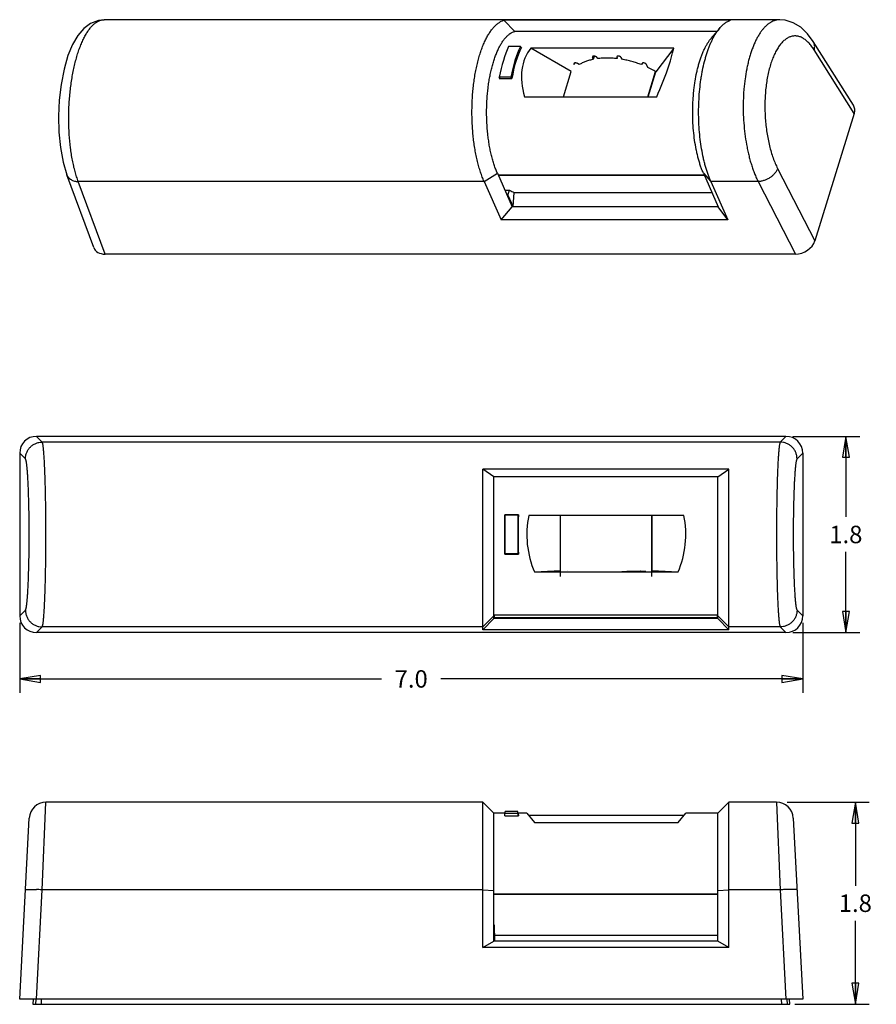
# Model space of a CAD drawing. Units: inches. Extents: x 0.9 to 16.4, y 0.8 to 9.6.
# Drawn here: x 0.9 to 8.5, y 0.8 to 9.6 of the extents above; entities that cross this region are included whole.
import ezdxf

# ---------------------------------------------------------------- set-up
doc = ezdxf.new("R2010")
doc.units = ezdxf.units.IN
doc.header["$LTSCALE"] = 0.935
doc.header["$MEASUREMENT"] = 0
doc.layers.get('0').update_dxf_attribs({"linetype": 'CONTINUOUS'})
doc.layers.add('SURFS', color=7, linetype='CONTINUOUS')
doc.styles.get("Standard").update_dxf_attribs({"font": 'txt', "width": 0.8})
doc.dimstyles.new('DIMSTYLE_1', dxfattribs={"dimtxt": 0.15625, "dimasz": 0.1875, "dimexe": 0.18, "dimexo": 0.0625, "dimgap": 0.09, "dimtad": 0, "dimtih": 1, "dimtoh": 1, "dimdec": 1, "dimzin": 4, "dimdsep": 46, "dimtxsty": 'STANDARD', "dimblk": 'CLOSED', "dimblk1": 'CLOSED', "dimblk2": 'CLOSED', "dimcen": 0.09, "dimadec": 0, "dimazin": 0, "dimtfac": 1, "dimtdec": 1, "dimtofl": 0, "dimtmove": 0, "dimatfit": 3, "dimldrblk": 'CLOSED', "dimfxl": 1, "dimtolj": 1, "dimtzin": 4, "dimarcsym": 0})

# ---------------------------------------------------------------- blocks, each defined once
blk = doc.blocks.new('_CLOSED')
at = {"color": 0, "linetype": 'BYBLOCK'}
for p, q in [((0, 0), (-1, 0.167)), ((-1, 0.167), (-1, -0.167)), ((-1, -0.167), (0, 0)), ((-1, 0), (0, 0))]:
    blk.add_line(p, q, dxfattribs=at)
blk = doc.blocks.new('*D0')
at = {"color": 2, "linetype": 'CONTINUOUS'}
for p, q in [((7.7258, 2.6171), (8.4595, 2.6171)), ((8.3345, 2.6171), (8.3345, 1.8698)), ((8.3345, 0.8101), (8.3345, 1.5573)), ((7.7934, 0.8101), (8.4595, 0.8101))]:
    blk.add_line(p, q, dxfattribs=at)
at = {"color": 2, "linetype": 'CONTINUOUS', "xscale": 0.1875, "yscale": 0.1875, "zscale": 0.1875}
for p, rotation in [((8.3345, 2.6171), 90), ((8.3345, 0.8101), 270)]:
    blk.add_blockref('_CLOSED', p, dxfattribs=dict(at, rotation=rotation))
at = {"color": 2, "linetype": 'CONTINUOUS', "insert": (8.3345, 1.7917), "char_height": 0.15625, "width": 0.375, "attachment_point": 2, "line_spacing_factor": 0.9}
blk.add_mtext('1.8', dxfattribs=at)
blk = doc.blocks.new('*D1')
at = {"color": 2, "linetype": 'CONTINUOUS'}
for p, q in [((7.777, 5.8866), (8.3747, 5.8866)), ((8.2497, 5.8866), (8.2497, 5.1657)), ((8.2497, 4.1323), (8.2497, 4.8532)), ((7.777, 4.1323), (8.3747, 4.1323))]:
    blk.add_line(p, q, dxfattribs=at)
at = {"color": 2, "linetype": 'CONTINUOUS', "xscale": 0.1875, "yscale": 0.1875, "zscale": 0.1875}
for p, rotation in [((8.2497, 5.8866), 90), ((8.2497, 4.1323), 270)]:
    blk.add_blockref('_CLOSED', p, dxfattribs=dict(at, rotation=rotation))
at = {"color": 2, "linetype": 'CONTINUOUS', "insert": (8.2497, 5.0876), "char_height": 0.15625, "width": 0.375, "attachment_point": 2, "line_spacing_factor": 0.9}
blk.add_mtext('1.8', dxfattribs=at)
blk = doc.blocks.new('*D2')
at = {"color": 2, "linetype": 'CONTINUOUS'}
for p, q in [((0.8643, 4.2196), (0.8643, 3.5935)), ((7.8643, 4.2196), (7.8643, 3.5935)), ((0.8643, 3.7185), (4.0987, 3.7185)), ((7.8643, 3.7185), (4.63, 3.7185))]:
    blk.add_line(p, q, dxfattribs=at)
at = {"color": 2, "linetype": 'CONTINUOUS', "xscale": 0.1875, "yscale": 0.1875, "zscale": 0.1875, "rotation": 180}
blk.add_blockref('_CLOSED', (0.8643, 3.7185), dxfattribs=at)
at = {"color": 2, "linetype": 'CONTINUOUS', "xscale": 0.1875, "yscale": 0.1875, "zscale": 0.1875}
blk.add_blockref('_CLOSED', (7.8643, 3.7185), dxfattribs=at)
at = {"color": 2, "linetype": 'CONTINUOUS', "insert": (4.3643, 3.7966), "char_height": 0.15625, "width": 0.375, "attachment_point": 2, "line_spacing_factor": 0.9}
blk.add_mtext('7.0', dxfattribs=at)

msp = doc.modelspace()

# ---------------------------------------------------------------- linework, layer by layer
at = {"color": 7, "linetype": 'CONTINUOUS'}
for p, q in [((7.66, 9.6106), (1.62, 9.6106)), ((7.219, 9.6052), (5.1927, 9.6052)), ((5.2892, 9.5059), (5.1927, 9.6052)), ((7.0969, 9.5059), (5.2892, 9.5059)), ((7.1197, 9.5331), (7.044, 9.4425)), ((5.3403, 9.3696), (5.2343, 9.3696)), ((5.3484, 9.3571), (5.3403, 9.3696)), ((5.3501, 9.3606), (5.3461, 9.3606)), ((8.3174, 8.8455), (7.9583, 9.4152)), ((8.325, 8.7722), (7.967, 9.3401)), ((5.2563, 9.0979), (5.1504, 9.0979)), ((5.1551, 9.0841), (5.1504, 9.0979)), ((5.1517, 9.0841), (5.2646, 9.0841)), ((5.2642, 9.0841), (5.2563, 9.0979)), ((5.7259, 8.9222), (5.7953, 9.1467)), ((6.4784, 8.9222), (6.5478, 9.147)), ((5.3776, 8.9222), (6.5592, 8.9222)), ((8.325, 8.7722), (7.9729, 7.6327)), ((7.6396, 8.281), (7.9729, 7.6327)), ((1.5258, 7.5741), (1.2863, 8.2242)), ((5.0164, 8.1636), (5.1342, 8.2386)), ((5.1342, 8.2386), (5.2669, 7.938)), ((6.9839, 8.2216), (5.1417, 8.2216)), ((5.1419, 8.2212), (6.984, 8.2212)), ((6.9764, 8.2386), (7.0427, 8.1636)), ((6.9764, 8.2386), (7.109, 7.938)), ((1.6272, 7.5153), (1.3884, 8.1636)), ((5.0164, 8.1636), (1.3884, 8.1636)), ((5.0164, 8.1636), (5.1672, 7.8216)), ((7.4654, 8.1636), (7.0427, 8.1636)), ((7.0427, 8.1636), (7.1936, 7.8216)), ((7.4654, 8.1636), (7.7986, 7.5153)), ((5.2005, 8.0883), (5.2433, 8.0883)), ((5.2214, 8.0411), (5.2287, 8.0411)), ((5.2287, 8.0411), (5.2433, 8.0883)), ((5.2287, 8.0411), (5.2766, 7.9383)), ((5.2766, 7.9383), (5.2839, 8.0669)), ((5.2839, 8.0669), (7.0521, 8.0669)), ((5.1672, 7.8216), (5.2669, 7.938)), ((7.109, 7.938), (5.2669, 7.938)), ((7.1936, 7.8216), (7.109, 7.938)), ((7.1936, 7.8216), (5.1672, 7.8216)), ((7.7986, 7.5153), (1.6272, 7.5153)), ((1.0654, 5.8353), (1.0141, 5.8866)), ((7.7145, 5.8866), (1.0141, 5.8866)), ((7.6633, 5.8353), (1.0654, 5.8353)), ((7.7145, 5.8866), (7.6633, 5.8353)), ((0.8643, 5.7368), (0.8643, 4.2821)), ((0.9156, 5.6855), (0.8643, 5.7368)), ((7.8643, 5.7368), (7.8131, 5.6855)), ((7.8643, 5.7368), (7.8643, 4.2821)), ((5.0043, 4.1566), (5.0043, 5.5942)), ((7.2043, 5.5942), (5.0043, 5.5942)), ((5.1043, 5.5235), (5.0043, 5.5942)), ((7.1043, 5.5235), (7.2043, 5.5942)), ((7.2043, 4.1566), (7.2043, 5.5942)), ((5.1043, 4.2597), (5.1043, 5.5235)), ((7.1043, 5.5235), (5.1043, 5.5235)), ((7.1043, 4.2597), (7.1043, 5.5235)), ((5.3226, 5.186), (5.2001, 5.186)), ((5.2001, 5.1845), (5.2038, 5.1829)), ((5.3188, 5.1829), (5.2038, 5.1829)), ((5.3226, 5.1845), (5.3188, 5.1829)), ((5.6999, 4.6335), (5.6999, 5.1795)), ((6.5168, 4.6335), (6.5168, 5.1795)), ((5.2001, 4.8344), (5.2038, 4.8361)), ((5.2001, 4.833), (5.3226, 4.833)), ((5.3188, 4.8361), (5.2038, 4.8361)), ((5.3226, 4.8344), (5.3188, 4.8361)), ((5.4669, 4.6743), (5.6993, 4.6889)), ((5.4669, 4.6743), (6.7497, 4.6743)), ((5.6993, 4.7295), (5.6999, 4.7295)), ((5.7573, 4.6856), (5.7573, 4.6833)), ((5.9693, 4.6795), (5.9693, 4.6782)), ((6.2473, 4.6795), (6.2473, 4.6782)), ((6.41, 4.6835), (6.4212, 4.6827)), ((6.4593, 4.6856), (6.4593, 4.6833)), ((6.5168, 4.7295), (6.5173, 4.7295)), ((6.5173, 4.6889), (6.7497, 4.6743)), ((0.8643, 4.2821), (0.9156, 4.3334)), ((7.8131, 4.3334), (7.8643, 4.2821)), ((5.0043, 4.1836), (5.1043, 4.2835)), ((5.0043, 4.1566), (5.1043, 4.2597)), ((7.1043, 4.2875), (5.1043, 4.2875)), ((5.1043, 4.2766), (5.1063, 4.2766)), ((7.1043, 4.2597), (5.1043, 4.2597)), ((5.1063, 4.2766), (5.1063, 4.2875)), ((5.1063, 4.2766), (5.109, 4.2685)), ((5.109, 4.2685), (5.1089, 4.2875)), ((5.109, 4.2685), (7.1036, 4.2685)), ((7.1036, 4.2685), (7.1038, 4.2835)), ((7.1043, 4.2835), (7.2043, 4.1836)), ((7.2043, 4.1566), (7.1043, 4.2597)), ((1.0141, 4.1323), (1.0654, 4.1836)), ((5.0043, 4.1836), (1.0654, 4.1836)), ((7.2043, 4.1566), (5.0043, 4.1566)), ((7.6633, 4.1836), (7.2043, 4.1836)), ((7.6633, 4.1836), (7.7145, 4.1323)), ((7.7145, 4.1323), (1.0141, 4.1323)), ((1.0654, 1.8334), (1.0989, 2.6138)), ((5.0043, 2.6171), (1.0989, 2.6171)), ((1.0989, 2.6138), (1.099, 2.6171)), ((5.0043, 1.3173), (5.0043, 2.6171)), ((5.1036, 2.5178), (5.0043, 2.6171)), ((7.2043, 2.6171), (7.105, 2.5178)), ((7.6298, 2.6171), (7.2043, 2.6171)), ((7.2043, 1.3173), (7.2043, 2.6171)), ((7.6296, 2.6171), (7.6298, 2.6138)), ((7.6298, 2.6138), (7.6633, 1.8334)), ((0.8643, 0.8551), (0.9492, 2.4749)), ((5.2018, 2.5178), (5.1036, 2.5178)), ((5.1043, 1.3745), (5.1043, 2.5171)), ((5.2001, 2.4959), (5.2018, 2.5178)), ((5.2001, 2.4959), (5.3226, 2.4959)), ((5.2024, 2.4959), (5.2053, 2.5328)), ((5.3188, 2.5142), (5.2038, 2.5142)), ((5.3173, 2.5328), (5.2053, 2.5328)), ((5.3203, 2.4959), (5.3173, 2.5328)), ((5.3978, 2.5178), (5.3208, 2.5178)), ((5.3208, 2.5178), (5.3226, 2.4959)), ((7.105, 2.5178), (6.8189, 2.5178)), ((7.1043, 1.3745), (7.1043, 2.5171)), ((7.7794, 2.4749), (7.8643, 0.8551)), ((5.4669, 2.4353), (6.7497, 2.4353)), ((1.0141, 0.8551), (1.0654, 1.8334)), ((5.0043, 1.8334), (1.0654, 1.8334)), ((5.0043, 1.8334), (5.1043, 1.8281)), ((7.1043, 1.7958), (5.1043, 1.7958)), ((5.1043, 1.7951), (7.1043, 1.7951)), ((7.1043, 1.8281), (7.2043, 1.8334)), ((7.6633, 1.8334), (7.2043, 1.8334)), ((7.6633, 1.8334), (7.7145, 0.8551)), ((5.1043, 1.5191), (5.1063, 1.5191)), ((5.1063, 1.5191), (5.1089, 1.3745)), ((5.1079, 1.4271), (7.1043, 1.4271)), ((5.0043, 1.3173), (5.1043, 1.3745)), ((7.1043, 1.3745), (5.1043, 1.3745)), ((7.2043, 1.3173), (7.1043, 1.3745)), ((7.2043, 1.3173), (5.0043, 1.3173)), ((7.8643, 0.8551), (0.8643, 0.8551)), ((0.9857, 0.8551), (0.9833, 0.8101)), ((0.9833, 0.8101), (7.7494, 0.8101)), ((1.0083, 0.8101), (1.0107, 0.8551)), ((1.0583, 0.8101), (1.0606, 0.8551)), ((7.672, 0.8551), (7.6744, 0.8101)), ((7.722, 0.8551), (7.7243, 0.8101)), ((7.7494, 0.8101), (7.747, 0.8551))]:
    msp.add_line(p, q, dxfattribs=at)
for points in [[(1.6204, 9.6106), (1.5679, 9.6048), (1.4982, 9.5775), (1.4367, 9.5311), (1.3838, 9.4685), (1.3373, 9.3887), (1.2959, 9.2892), (1.2606, 9.1682), (1.2338, 9.0317), (1.2174, 8.89), (1.211, 8.7473), (1.2144, 8.6063), (1.2279, 8.4694), (1.2523, 8.3384), (1.2863, 8.2242)], [(7.9583, 9.4152), (7.908, 9.4838), (7.8466, 9.5427), (7.7792, 9.584), (7.7081, 9.6064), (7.6596, 9.6106)]]:
    msp.add_lwpolyline(points, dxfattribs=at)
for centre, radius, start, end in [((7.8901, 9.3723), 0.0806, 20.47105, 32.19577), ((1.099, 2.4671), 0.15, 90, 176.94824), ((7.6296, 2.4671), 0.15, 3.05176, 90), ((0.9321, -0.6344), 2.4714, 87.80687, 88.07053), ((0.9208, -0.9261), 2.7633, 87.00021, 87.80356), ((7.8079, -0.9261), 2.7633, 92.19644, 92.99979), ((7.7965, -0.6344), 2.4714, 91.92947, 92.19313)]:
    msp.add_arc(centre, radius, start, end, dxfattribs=at)
for centre, major_axis, ratio, start_param, end_param in [((5.3768, 8.7375), (0.0422, 0.8169), 0.330655, 0.703196, 1.130971), ((5.6009, 8.7375), (-0.0469, 0.8167), 0.446215, 0.660468, 1.088243), ((5.5731, 8.7872), (-0.0418, 0.7218), 0.446656, 0.62715, 1.121076), ((5.3558, 8.7872), (0.0376, 0.7219), 0.330183, 1.154794, 1.164151), ((8.1866, 8.7719), (0.1349, 0.0665), 0.719655, -0.597499, 0.075655), ((5.3175, 8.7867), (-0.0087, 0.727), 0.401964, -3.427771, -3.286419), ((1.6639, 7.633), (0.1349, 0.0665), 0.719655, 3.066059, 4.112151), ((7.8346, 7.633), (0.1348, 0.0659), 0.723331, -2.165104, -0.597046), ((1.0145, 5.7364), (0.1064, -0.1064), 0.997265, 2.357564, 3.925621), ((7.7141, 5.7364), (0.1064, 0.1064), 0.997265, -0.784029, 0.784029), ((5.1434, 5.0095), (0, 0.722), 0.080997, -1.817759, -1.323834), ((5.1397, 5.0095), (0, 0.817), 0.080357, -1.784684, -1.356909), ((5.383, 5.0095), (0, 0.817), 0.080357, 1.356909, 1.784684), ((5.3793, 5.0095), (0, 0.722), 0.080997, 1.323834, 1.817759), ((6.1083, 4.7059), (0.523, 0), 0.052408, -2.468708, -2.467119), ((6.1083, 4.7059), (0.523, 0), 0.052408, -1.301789, -0.956043), ((6.4383, 4.6833), (0.021, 0), 0.052408, -2.526839, 0), ((6.1083, 4.7059), (0.523, 0), 0.052408, -0.674474, -0.672885), ((1.0145, 4.2825), (0.1064, 0.1064), 0.997265, 2.357564, 3.925621), ((7.7141, 4.2825), (0.1064, -0.1064), 0.997265, -0.784029, 0.784029)]:
    msp.add_ellipse(centre, major_axis=major_axis, ratio=ratio, start_param=start_param, end_param=end_param, dxfattribs=at)
for points, knots in [([(1.3884, 8.1636), (1.3829, 8.1778), (1.3726, 8.2074), (1.3588, 8.2538), (1.3464, 8.3031), (1.3354, 8.3552), (1.3259, 8.4097), (1.3151, 8.4862), (1.3059, 8.5857), (1.3023, 8.6873), (1.3028, 8.77), (1.3048, 8.8323), (1.3084, 8.8944), (1.3138, 8.9559), (1.3207, 9.0164), (1.3293, 9.0756), (1.3394, 9.1331), (1.3509, 9.1886), (1.3639, 9.2418), (1.3782, 9.2925), (1.3938, 9.3402), (1.4105, 9.3847), (1.4283, 9.4259), (1.4471, 9.4633), (1.4668, 9.497), (1.4872, 9.5266), (1.5051, 9.5482), (1.5198, 9.5632), (1.534, 9.5761), (1.5519, 9.5896), (1.571, 9.5998), (1.5863, 9.6055), (1.5975, 9.6085), (1.6088, 9.6102), (1.6163, 9.6106), (1.6201, 9.6106)], [0, 0, 0, 0, 0.029121, 0.060007, 0.092522, 0.126527, 0.161882, 0.198435, 0.274424, 0.353038, 0.392853, 0.432741, 0.472503, 0.511942, 0.550862, 0.589072, 0.626387, 0.662629, 0.697631, 0.731233, 0.763295, 0.793687, 0.822305, 0.849063, 0.873905, 0.896814, 0.917811, 0.92762, 0.93699, 0.954487, 0.970561, 0.978179, 0.985584, 0.992835, 1, 1, 1, 1]), ([(5.0164, 8.1636), (5.0104, 8.1771), (4.9989, 8.2052), (4.9834, 8.2492), (4.9691, 8.2959), (4.9561, 8.3451), (4.9446, 8.3966), (4.9345, 8.4501), (4.9259, 8.5053), (4.9189, 8.562), (4.9135, 8.6198), (4.9085, 8.6983), (4.9064, 8.797), (4.9098, 8.8957), (4.9158, 8.9738), (4.9219, 9.0311), (4.9296, 9.0871), (4.9389, 9.1416), (4.9496, 9.1942), (4.9618, 9.2447), (4.9754, 9.2929), (4.9903, 9.3384), (5.0064, 9.381), (5.0236, 9.4206), (5.042, 9.4568), (5.0613, 9.4897), (5.0814, 9.5188), (5.1024, 9.5443), (5.124, 9.5658), (5.1463, 9.5833), (5.169, 9.5966), (5.1848, 9.6029), (5.1927, 9.6052)], [0, 0, 0, 0, 0.028691, 0.058951, 0.09066, 0.123698, 0.157945, 0.193274, 0.229543, 0.266599, 0.304284, 0.342433, 0.419455, 0.496324, 0.534284, 0.571703, 0.608421, 0.644285, 0.679144, 0.71286, 0.745304, 0.776359, 0.805922, 0.833909, 0.860252, 0.884913, 0.907878, 0.929173, 0.948874, 0.967109, 0.984066, 1, 1, 1, 1]), ([(7.1197, 9.5331), (7.1272, 9.5421), (7.1424, 9.5586), (7.1634, 9.5764), (7.1805, 9.5879), (7.1932, 9.5951), (7.206, 9.6009), (7.2147, 9.6039), (7.219, 9.6052)], [0, 0, 0, 0, 0.281891, 0.54028, 0.661618, 0.778291, 0.890866, 1, 1, 1, 1]), ([(7.6596, 9.6106), (7.6527, 9.6106), (7.6386, 9.6096), (7.6177, 9.605), (7.597, 9.5974), (7.5767, 9.5868), (7.5568, 9.5733), (7.5374, 9.5569), (7.5185, 9.5378), (7.5003, 9.5159), (7.4827, 9.4914), (7.4658, 9.4644), (7.4496, 9.4349), (7.4344, 9.403), (7.42, 9.3689), (7.4065, 9.3327), (7.394, 9.2945), (7.3826, 9.2545), (7.3723, 9.2127), (7.3598, 9.1543), (7.3498, 9.0938), (7.3423, 9.0318), (7.3363, 8.9675), (7.3319, 8.8858), (7.3317, 8.7868), (7.3365, 8.6877), (7.3461, 8.5901), (7.3559, 8.5259), (7.3617, 8.4943)], [0, 0, 0, 0, 0.016802, 0.033832, 0.051358, 0.069618, 0.088815, 0.109111, 0.130626, 0.15345, 0.177637, 0.203213, 0.230187, 0.258543, 0.288249, 0.319261, 0.351522, 0.384961, 0.419503, 0.455061, 0.528839, 0.566865, 0.605503, 0.684157, 0.763882, 0.843729, 0.922745, 1, 1, 1, 1]), ([(5.1342, 8.2386), (5.129, 8.2505), (5.1189, 8.2751), (5.1052, 8.3138), (5.0927, 8.3549), (5.0813, 8.3981), (5.0711, 8.4434), (5.0623, 8.4904), (5.0547, 8.539), (5.0465, 8.6059), (5.0412, 8.6742), (5.0387, 8.7432), (5.0383, 8.7955), (5.0393, 8.8477), (5.0427, 8.9164), (5.0489, 8.9842), (5.058, 9.0504), (5.0661, 9.0983), (5.0756, 9.1446), (5.0863, 9.189), (5.0982, 9.2313), (5.1113, 9.2713), (5.1255, 9.3088), (5.1406, 9.3435), (5.1567, 9.3754), (5.1737, 9.4043), (5.1914, 9.4299), (5.2098, 9.4523), (5.2289, 9.4712), (5.2484, 9.4866), (5.2684, 9.4983), (5.2823, 9.5038), (5.2892, 9.5059)], [0, 0, 0, 0, 0.028686, 0.058945, 0.090659, 0.1237, 0.157948, 0.193274, 0.229543, 0.266599, 0.342426, 0.380875, 0.419455, 0.457998, 0.496333, 0.571702, 0.608422, 0.644284, 0.679143, 0.71286, 0.745304, 0.776358, 0.805923, 0.833908, 0.860252, 0.884913, 0.907876, 0.929172, 0.948876, 0.967112, 0.984069, 1, 1, 1, 1]), ([(7.0578, 9.4358), (7.0624, 9.4451), (7.0719, 9.4631), (7.0871, 9.4886), (7.1029, 9.5119), (7.114, 9.5263), (7.1197, 9.5331)], [0, 0, 0, 0, 0.270797, 0.527752, 0.770785, 1, 1, 1, 1]), ([(6.9764, 8.2386), (6.9719, 8.2488), (6.9632, 8.2698), (6.9512, 8.3026), (6.94, 8.3372), (6.9297, 8.3736), (6.9203, 8.4115), (6.9088, 8.4646), (6.8971, 8.5338), (6.8872, 8.6198), (6.8814, 8.7082), (6.8802, 8.7828), (6.8814, 8.8427), (6.884, 8.902), (6.8887, 8.9607), (6.8956, 9.0184), (6.9037, 9.0739), (6.9139, 9.1278), (6.9261, 9.1798), (6.9361, 9.2167), (6.947, 9.252), (6.9586, 9.2855), (6.9711, 9.3171), (6.9843, 9.3466), (6.9982, 9.374), (7.0127, 9.3991), (7.0278, 9.4219), (7.0385, 9.4359), (7.044, 9.4425)], [0, 0, 0, 0, 0.026738, 0.054755, 0.083971, 0.114298, 0.145651, 0.177944, 0.244984, 0.314618, 0.385959, 0.458088, 0.494159, 0.530076, 0.600977, 0.63574, 0.669896, 0.735955, 0.767669, 0.79838, 0.828003, 0.856465, 0.883701, 0.909651, 0.934276, 0.957547, 0.979451, 1, 1, 1, 1]), ([(7.0427, 8.1636), (7.0382, 8.1738), (7.0294, 8.1949), (7.0172, 8.2276), (7.0057, 8.262), (6.9949, 8.298), (6.985, 8.3354), (6.9726, 8.3877), (6.9594, 8.456), (6.9473, 8.5409), (6.9388, 8.6287), (6.9341, 8.7183), (6.9333, 8.8087), (6.9363, 8.8988), (6.9431, 8.9876), (6.9519, 9.0601), (6.9608, 9.1165), (6.9708, 9.1705), (6.9825, 9.2229), (6.9961, 9.2733), (7.0069, 9.309), (7.0185, 9.3433), (7.0308, 9.3758), (7.0437, 9.4066), (7.053, 9.4263), (7.0578, 9.4358)], [0, 0, 0, 0, 0.025727, 0.052551, 0.080413, 0.109248, 0.138993, 0.169586, 0.233045, 0.29905, 0.366948, 0.43606, 0.505685, 0.575114, 0.643638, 0.710568, 0.743228, 0.775246, 0.837043, 0.866689, 0.895411, 0.923151, 0.949858, 0.975487, 1, 1, 1, 1]), ([(7.967, 9.3401), (7.9594, 9.352), (7.9477, 9.3691), (7.9307, 9.3901), (7.9179, 9.4042), (7.9049, 9.4169), (7.8917, 9.4281), (7.8784, 9.438), (7.8649, 9.4464), (7.8512, 9.4533), (7.8375, 9.4587), (7.8237, 9.4626), (7.8099, 9.4649), (7.7961, 9.4658), (7.7823, 9.4651), (7.7686, 9.4628), (7.755, 9.459), (7.7416, 9.4538), (7.7236, 9.4445), (7.7063, 9.4323), (7.6899, 9.4178), (7.6777, 9.4052), (7.6657, 9.3912), (7.6541, 9.3758), (7.6429, 9.3592), (7.6281, 9.3348), (7.6108, 9.3011), (7.5923, 9.2569), (7.5758, 9.2086), (7.5615, 9.1564), (7.5494, 9.101), (7.5397, 9.0428), (7.5324, 8.9823), (7.5277, 8.9201), (7.5256, 8.8566), (7.526, 8.7926), (7.5291, 8.7286), (7.5347, 8.6651), (7.5428, 8.6027), (7.5534, 8.542), (7.5663, 8.4835), (7.5814, 8.4278), (7.5986, 8.3752), (7.6177, 8.3264), (7.6321, 8.2956), (7.6396, 8.281)], [0, 0, 0, 0, 0.027616, 0.040587, 0.052996, 0.064853, 0.076182, 0.087015, 0.097389, 0.107354, 0.116969, 0.1263, 0.135424, 0.144427, 0.153396, 0.162423, 0.171596, 0.180997, 0.190702, 0.211257, 0.222228, 0.233705, 0.245716, 0.258282, 0.271413, 0.285116, 0.314228, 0.345571, 0.379032, 0.414445, 0.451608, 0.490282, 0.53021, 0.571109, 0.612688, 0.65464, 0.696659, 0.738433, 0.77966, 0.82004, 0.859289, 0.897136, 0.933346, 0.967705, 1, 1, 1, 1]), ([(7.967, 9.3401), (7.9684, 9.3453), (7.9705, 9.3557), (7.9714, 9.3714), (7.9699, 9.3864), (7.9673, 9.3959), (7.9656, 9.4005)], [0, 0, 0, 0, 0.264037, 0.517931, 0.762462, 1, 1, 1, 1]), ([(7.3617, 8.4943), (7.3645, 8.4786), (7.3706, 8.4477), (7.3809, 8.4021), (7.3924, 8.3579), (7.4049, 8.3153), (7.4185, 8.2745), (7.4331, 8.2355), (7.4486, 8.1987), (7.4597, 8.175), (7.4654, 8.1636)], [0, 0, 0, 0, 0.137492, 0.272114, 0.403475, 0.531233, 0.655074, 0.774691, 0.889769, 1, 1, 1, 1]), ([(7.6396, 8.281), (7.6383, 8.2772), (7.6353, 8.2697), (7.6275, 8.2548), (7.6146, 8.2368), (7.5988, 8.2205), (7.5843, 8.2084), (7.5726, 8.2), (7.5602, 8.1922), (7.543, 8.1829), (7.5206, 8.1736), (7.4974, 8.1674), (7.479, 8.1645), (7.4699, 8.1638), (7.4654, 8.1636)], [0, 0, 0, 0, 0.053711, 0.109668, 0.227601, 0.352525, 0.417071, 0.48257, 0.548692, 0.615086, 0.747203, 0.876355, 0.939056, 1, 1, 1, 1]), ([(1.2863, 8.2242), (1.2879, 8.2198), (1.292, 8.2113), (1.3004, 8.1997), (1.311, 8.1895), (1.3235, 8.1808), (1.3378, 8.1737), (1.3536, 8.1684), (1.3706, 8.1649), (1.3824, 8.1638), (1.3884, 8.1636)], [0, 0, 0, 0, 0.110828, 0.223488, 0.339585, 0.460342, 0.58658, 0.718738, 0.856807, 1, 1, 1, 1]), ([(0.9156, 5.6855), (0.9156, 5.6953), (0.9171, 5.71), (0.9219, 5.729), (0.9269, 5.7429), (0.9332, 5.7562), (0.9433, 5.773), (0.9589, 5.792), (0.978, 5.8076), (0.9948, 5.8177), (1.0081, 5.824), (1.0219, 5.829), (1.0409, 5.8338), (1.0556, 5.8353), (1.0654, 5.8353)], [0, 0, 0, 0, 0.124811, 0.187383, 0.249928, 0.312464, 0.375012, 0.5, 0.624988, 0.687536, 0.750072, 0.812617, 0.875189, 1, 1, 1, 1]), ([(1.0654, 4.1836), (1.0657, 4.184), (1.0663, 4.185), (1.0672, 4.1867), (1.068, 4.1889), (1.0688, 4.1916), (1.0696, 4.1947), (1.0708, 4.1997), (1.0722, 4.2072), (1.0738, 4.2175), (1.0754, 4.2295), (1.0769, 4.2434), (1.0785, 4.2589), (1.08, 4.2762), (1.082, 4.3024), (1.0844, 4.3392), (1.087, 4.3877), (1.0894, 4.4418), (1.0916, 4.501), (1.0935, 4.5648), (1.0952, 4.6326), (1.0966, 4.7038), (1.0977, 4.7778), (1.0987, 4.88), (1.0992, 5.0095), (1.0987, 5.139), (1.0977, 5.2412), (1.0966, 5.3151), (1.0952, 5.3863), (1.0935, 5.4541), (1.0916, 5.5179), (1.0894, 5.5772), (1.087, 5.6313), (1.0844, 5.6798), (1.082, 5.7165), (1.08, 5.7428), (1.0785, 5.76), (1.0769, 5.7756), (1.0754, 5.7894), (1.0738, 5.8015), (1.0722, 5.8118), (1.0708, 5.8192), (1.0696, 5.8243), (1.0688, 5.8274), (1.068, 5.83), (1.0672, 5.8322), (1.0663, 5.834), (1.0657, 5.8349), (1.0654, 5.8353)], [0, 0, 0, 0, 0.000913, 0.002071, 0.003484, 0.00516, 0.007102, 0.009312, 0.014539, 0.02084, 0.028203, 0.036617, 0.046065, 0.056529, 0.067985, 0.093771, 0.123201, 0.156012, 0.191913, 0.230584, 0.271677, 0.314825, 0.35964, 0.405719, 0.5, 0.594281, 0.64036, 0.685175, 0.728323, 0.769416, 0.808087, 0.843988, 0.876799, 0.906229, 0.932015, 0.943471, 0.953935, 0.963383, 0.971797, 0.97916, 0.985461, 0.990688, 0.992898, 0.99484, 0.996516, 0.997929, 0.999086, 1, 1, 1, 1]), ([(7.6633, 5.8353), (7.6629, 5.8349), (7.6623, 5.834), (7.6615, 5.8322), (7.6607, 5.83), (7.6599, 5.8274), (7.659, 5.8243), (7.6579, 5.8192), (7.6565, 5.8118), (7.6549, 5.8015), (7.6533, 5.7894), (7.6517, 5.7756), (7.6502, 5.76), (7.6487, 5.7428), (7.6467, 5.7165), (7.6443, 5.6798), (7.6417, 5.6313), (7.6393, 5.5772), (7.6371, 5.5179), (7.6351, 5.4541), (7.6335, 5.3863), (7.6321, 5.3151), (7.631, 5.2412), (7.63, 5.139), (7.6294, 5.0095), (7.63, 4.88), (7.631, 4.7778), (7.6321, 4.7038), (7.6335, 4.6326), (7.6351, 4.5648), (7.6371, 4.501), (7.6393, 4.4418), (7.6417, 4.3877), (7.6443, 4.3392), (7.6467, 4.3024), (7.6487, 4.2762), (7.6502, 4.2589), (7.6517, 4.2434), (7.6533, 4.2295), (7.6549, 4.2175), (7.6565, 4.2072), (7.6579, 4.1997), (7.659, 4.1947), (7.6599, 4.1916), (7.6607, 4.1889), (7.6615, 4.1867), (7.6623, 4.185), (7.6629, 4.184), (7.6633, 4.1836)], [0, 0, 0, 0, 0.000914, 0.002071, 0.003484, 0.00516, 0.007102, 0.009312, 0.014539, 0.02084, 0.028203, 0.036617, 0.046065, 0.056529, 0.067985, 0.093771, 0.123201, 0.156012, 0.191913, 0.230584, 0.271677, 0.314825, 0.35964, 0.405719, 0.5, 0.594281, 0.64036, 0.685175, 0.728323, 0.769416, 0.808087, 0.843988, 0.876799, 0.906229, 0.932015, 0.943471, 0.953935, 0.963383, 0.971797, 0.97916, 0.985461, 0.990688, 0.992898, 0.99484, 0.996516, 0.997929, 0.999087, 1, 1, 1, 1]), ([(7.8131, 5.6855), (7.813, 5.6953), (7.8115, 5.71), (7.8067, 5.729), (7.8018, 5.7429), (7.7955, 5.7562), (7.7854, 5.773), (7.7697, 5.792), (7.7507, 5.8076), (7.7339, 5.8177), (7.7206, 5.824), (7.7067, 5.829), (7.6878, 5.8338), (7.673, 5.8353), (7.6633, 5.8353)], [0, 0, 0, 0, 0.124811, 0.187383, 0.249928, 0.312464, 0.375012, 0.5, 0.624988, 0.687536, 0.750072, 0.812617, 0.875189, 1, 1, 1, 1]), ([(0.9156, 4.3334), (0.9159, 4.3337), (0.9165, 4.3345), (0.9174, 4.3359), (0.9182, 4.3377), (0.919, 4.3399), (0.9198, 4.3424), (0.921, 4.3466), (0.9224, 4.3527), (0.924, 4.3611), (0.9256, 4.371), (0.9271, 4.3823), (0.9287, 4.395), (0.9302, 4.4092), (0.9322, 4.4306), (0.9346, 4.4607), (0.9372, 4.5004), (0.9396, 4.5447), (0.9418, 4.5932), (0.9437, 4.6454), (0.9454, 4.7009), (0.9468, 4.7592), (0.9479, 4.8198), (0.9489, 4.9034), (0.9494, 5.0095), (0.9489, 5.1155), (0.9479, 5.1992), (0.9468, 5.2597), (0.9454, 5.318), (0.9437, 5.3735), (0.9418, 5.4258), (0.9396, 5.4743), (0.9372, 5.5185), (0.9346, 5.5583), (0.9322, 5.5883), (0.9302, 5.6098), (0.9287, 5.6239), (0.9271, 5.6366), (0.9256, 5.648), (0.924, 5.6578), (0.9224, 5.6663), (0.921, 5.6724), (0.9198, 5.6765), (0.919, 5.679), (0.9182, 5.6812), (0.9174, 5.683), (0.9165, 5.6844), (0.9159, 5.6852), (0.9156, 5.6855)], [0, 0, 0, 0, 0.000979, 0.002188, 0.003643, 0.005353, 0.007324, 0.009558, 0.014823, 0.021151, 0.028536, 0.036963, 0.046421, 0.056889, 0.068346, 0.094125, 0.123537, 0.156323, 0.192194, 0.23083, 0.271886, 0.314994, 0.359767, 0.405804, 0.5, 0.594196, 0.640233, 0.685006, 0.728114, 0.76917, 0.807806, 0.843677, 0.876463, 0.905875, 0.931654, 0.943111, 0.953579, 0.963037, 0.971464, 0.978849, 0.985177, 0.990442, 0.992676, 0.994647, 0.996357, 0.997812, 0.999021, 1, 1, 1, 1]), ([(7.8131, 5.6855), (7.8127, 5.6852), (7.8121, 5.6844), (7.8113, 5.683), (7.8105, 5.6812), (7.8097, 5.679), (7.8088, 5.6765), (7.8077, 5.6724), (7.8063, 5.6663), (7.8047, 5.6578), (7.8031, 5.648), (7.8015, 5.6366), (7.8, 5.6239), (7.7985, 5.6098), (7.7965, 5.5883), (7.7941, 5.5583), (7.7915, 5.5185), (7.789, 5.4743), (7.7869, 5.4258), (7.7849, 5.3735), (7.7833, 5.318), (7.7819, 5.2597), (7.7808, 5.1992), (7.7797, 5.1155), (7.7792, 5.0095), (7.7797, 4.9034), (7.7808, 4.8198), (7.7819, 4.7592), (7.7833, 4.7009), (7.7849, 4.6454), (7.7869, 4.5932), (7.789, 4.5447), (7.7915, 4.5004), (7.7941, 4.4607), (7.7965, 4.4306), (7.7985, 4.4092), (7.8, 4.395), (7.8015, 4.3823), (7.8031, 4.371), (7.8047, 4.3611), (7.8063, 4.3527), (7.8077, 4.3466), (7.8088, 4.3424), (7.8097, 4.3399), (7.8105, 4.3377), (7.8113, 4.3359), (7.8121, 4.3345), (7.8127, 4.3337), (7.8131, 4.3334)], [0, 0, 0, 0, 0.000979, 0.002188, 0.003643, 0.005353, 0.007324, 0.009558, 0.014823, 0.021151, 0.028536, 0.036963, 0.046421, 0.056889, 0.068346, 0.094125, 0.123537, 0.156323, 0.192194, 0.23083, 0.271886, 0.314994, 0.359767, 0.405804, 0.5, 0.594196, 0.640233, 0.685006, 0.728114, 0.76917, 0.807806, 0.843677, 0.876463, 0.905875, 0.931654, 0.943111, 0.953579, 0.963037, 0.971464, 0.978849, 0.985177, 0.990442, 0.992676, 0.994647, 0.996357, 0.997812, 0.999021, 1, 1, 1, 1]), ([(0.9156, 4.3334), (0.9156, 4.3236), (0.9171, 4.3089), (0.9219, 4.2899), (0.9269, 4.2761), (0.9332, 4.2628), (0.9433, 4.246), (0.9589, 4.2269), (0.978, 4.2113), (0.9948, 4.2012), (1.0081, 4.1949), (1.0219, 4.1899), (1.0409, 4.1851), (1.0556, 4.1836), (1.0654, 4.1836)], [0, 0, 0, 0, 0.124811, 0.187383, 0.249928, 0.312464, 0.375012, 0.5, 0.624988, 0.687536, 0.750072, 0.812617, 0.875189, 1, 1, 1, 1]), ([(7.8131, 4.3334), (7.813, 4.3236), (7.8115, 4.3089), (7.8067, 4.2899), (7.8018, 4.2761), (7.7955, 4.2628), (7.7854, 4.246), (7.7697, 4.2269), (7.7507, 4.2113), (7.7339, 4.2012), (7.7206, 4.1949), (7.7067, 4.1899), (7.6878, 4.1851), (7.673, 4.1836), (7.6633, 4.1836)], [0, 0, 0, 0, 0.124811, 0.187383, 0.249928, 0.312464, 0.375012, 0.5, 0.624988, 0.687536, 0.750072, 0.812617, 0.875189, 1, 1, 1, 1]), ([(0.9156, 1.8334), (0.9156, 1.8336), (0.9159, 1.8339), (0.9163, 1.8341), (0.9168, 1.8343), (0.9175, 1.8345), (0.9185, 1.8347), (0.9197, 1.835), (0.9211, 1.8352), (0.9235, 1.8355), (0.9269, 1.8358), (0.9316, 1.8361), (0.9371, 1.8363), (0.946, 1.8365), (0.9587, 1.8367), (0.9757, 1.8365), (0.9949, 1.8362), (1.0083, 1.8358), (1.0153, 1.8355)], [0, 0, 0, 0, 0.007436, 0.010328, 0.013699, 0.021936, 0.03222, 0.044584, 0.059037, 0.075577, 0.11483, 0.162134, 0.217256, 0.27991, 0.426255, 0.597834, 0.790564, 1, 1, 1, 1]), ([(7.8131, 1.8334), (7.813, 1.8336), (7.8127, 1.8339), (7.8123, 1.8341), (7.8119, 1.8343), (7.8112, 1.8345), (7.8102, 1.8347), (7.809, 1.835), (7.8075, 1.8352), (7.8052, 1.8355), (7.8018, 1.8358), (7.797, 1.8361), (7.7915, 1.8363), (7.7827, 1.8365), (7.77, 1.8367), (7.7529, 1.8365), (7.7338, 1.8362), (7.7203, 1.8358), (7.7133, 1.8355)], [0, 0, 0, 0, 0.007436, 0.010328, 0.013699, 0.021936, 0.03222, 0.044584, 0.059037, 0.075577, 0.11483, 0.162134, 0.217256, 0.27991, 0.426255, 0.597834, 0.790564, 1, 1, 1, 1])]:
    msp.add_open_spline(points, degree=3, knots=knots, dxfattribs=at)
at = {"layer": 'SURFS', "color": 7, "linetype": 'CONTINUOUS'}
for p, q in [((6.7105, 9.3565), (5.4329, 9.3565)), ((5.7955, 9.1474), (5.4329, 9.3565)), ((6.7105, 9.3565), (6.5519, 9.1457)), ((5.9882, 9.283), (5.9849, 9.2725)), ((5.9928, 9.2565), (5.9849, 9.2725)), ((5.9928, 9.2565), (6.0016, 9.2851)), ((6.0312, 9.2629), (6.0222, 9.2748)), ((6.2035, 9.2812), (6.2015, 9.2748)), ((6.2016, 9.2787), (6.2015, 9.2748)), ((6.2015, 9.2748), (6.2041, 9.2629)), ((6.2041, 9.2629), (6.2083, 9.2766)), ((6.2488, 9.2565), (6.241, 9.2725)), ((5.8232, 9.2218), (5.8198, 9.211)), ((5.8664, 9.2087), (5.8513, 9.2185)), ((6.4276, 9.2185), (6.4221, 9.2087)), ((6.4796, 9.1841), (6.4664, 9.211)), ((6.4828, 8.9222), (6.5519, 9.1457)), ((6.8019, 5.1795), (5.4148, 5.1795)), ((5.6993, 4.6889), (5.6993, 5.1795)), ((6.5173, 4.6889), (6.5173, 5.1795)), ((5.3977, 2.5178), (5.4669, 2.4353)), ((6.8019, 2.4975), (5.4148, 2.4975)), ((6.7497, 2.4353), (6.8189, 2.5178))]:
    msp.add_line(p, q, dxfattribs=at)
for centre, radius, start, end in [((6.2081, 9.2766), 0.00686, 157.3257, 162.79592), ((6.1306, 8.44), 0.8219, 59.1648, 64.8712)]:
    msp.add_arc(centre, radius, start, end, dxfattribs=at)
for centre, major_axis, ratio, start_param, end_param in [((6.1481, 8.7872), (0.715, -0.5696), 0.620546, -3.141125, -2.420732), ((6.3411, 8.7872), (0.3591, 0.7193), 0.174206, -1.295958, -0.575565), ((6.0036, 5.0095), (0, 0.722), 0.8391, 1.333107, 2.0535), ((6.2131, 5.0095), (0, 0.722), 0.8391, -2.0535, -1.333107)]:
    msp.add_ellipse(centre, major_axis=major_axis, ratio=ratio, start_param=start_param, end_param=end_param, dxfattribs=at)
for points, knots in [([(5.9928, 9.2565), (5.9809, 9.2541), (5.9578, 9.2485), (5.9247, 9.2376), (5.8942, 9.2246), (5.8753, 9.2142), (5.8664, 9.2087)], [0, 0, 0, 0, 0.268252, 0.524374, 0.768209, 1, 1, 1, 1]), ([(5.9842, 9.2787), (5.9841, 9.2782), (5.9839, 9.2772), (5.9839, 9.2756), (5.9843, 9.274), (5.9847, 9.273), (5.9849, 9.2725)], [0, 0, 0, 0, 0.233825, 0.475101, 0.729299, 1, 1, 1, 1]), ([(6.0222, 9.2748), (6.0216, 9.2755), (6.0204, 9.2768), (6.0183, 9.2787), (6.0159, 9.2804), (6.0123, 9.2824), (6.0073, 9.2843), (6.0021, 9.2853), (5.998, 9.2856), (5.9951, 9.2854), (5.9924, 9.285), (5.99, 9.2842), (5.9879, 9.2832), (5.9862, 9.2819), (5.9849, 9.2804), (5.9844, 9.2792), (5.9842, 9.2787)], [0, 0, 0, 0, 0.059268, 0.12332, 0.191323, 0.262366, 0.40939, 0.555548, 0.625515, 0.692011, 0.754271, 0.811809, 0.864472, 0.912665, 0.957311, 1, 1, 1, 1]), ([(6.2041, 9.2629), (6.1891, 9.2647), (6.1595, 9.2673), (6.1155, 9.2686), (6.0728, 9.2674), (6.0448, 9.2647), (6.0312, 9.2629)], [0, 0, 0, 0, 0.260586, 0.514897, 0.76172, 1, 1, 1, 1]), ([(6.241, 9.2725), (6.2406, 9.2732), (6.2397, 9.2747), (6.2379, 9.2767), (6.2357, 9.2786), (6.2332, 9.2804), (6.2303, 9.282), (6.2262, 9.2837), (6.2219, 9.2849), (6.2175, 9.2855), (6.2144, 9.2856), (6.2114, 9.2853), (6.2087, 9.2847), (6.2063, 9.2838), (6.2043, 9.2826), (6.2028, 9.2811), (6.2021, 9.2799), (6.2018, 9.2793)], [0, 0, 0, 0, 0.053841, 0.112979, 0.176947, 0.245043, 0.316365, 0.389813, 0.537748, 0.609824, 0.678959, 0.744169, 0.804667, 0.860081, 0.910498, 0.956639, 1, 1, 1, 1]), ([(6.4221, 9.2087), (6.4081, 9.2141), (6.3797, 9.2242), (6.3365, 9.2373), (6.2929, 9.2482), (6.2635, 9.254), (6.2488, 9.2565)], [0, 0, 0, 0, 0.250513, 0.501539, 0.751793, 1, 1, 1, 1]), ([(5.8191, 9.2172), (5.819, 9.2167), (5.8188, 9.2157), (5.8188, 9.2142), (5.8191, 9.2126), (5.8196, 9.2115), (5.8198, 9.211)], [0, 0, 0, 0, 0.233689, 0.474476, 0.728566, 1, 1, 1, 1]), ([(5.8513, 9.2185), (5.8498, 9.2195), (5.8468, 9.2211), (5.8418, 9.2229), (5.8367, 9.2239), (5.8325, 9.2242), (5.8293, 9.2239), (5.8271, 9.2235), (5.8251, 9.2229), (5.8234, 9.2221), (5.8219, 9.2211), (5.8206, 9.22), (5.8197, 9.2187), (5.8193, 9.2177), (5.8191, 9.2172)], [0, 0, 0, 0, 0.142972, 0.291091, 0.438031, 0.577585, 0.642996, 0.704789, 0.762652, 0.816494, 0.866489, 0.913124, 0.957241, 1, 1, 1, 1]), ([(6.4664, 9.211), (6.4661, 9.2117), (6.4652, 9.2132), (6.4635, 9.2152), (6.4613, 9.2171), (6.4589, 9.2188), (6.4561, 9.2203), (6.4532, 9.2217), (6.45, 9.2227), (6.4468, 9.2235), (6.4437, 9.224), (6.4406, 9.2241), (6.4376, 9.224), (6.4349, 9.2235), (6.4325, 9.2227), (6.4304, 9.2216), (6.4287, 9.2202), (6.4279, 9.2191), (6.4276, 9.2185)], [0, 0, 0, 0, 0.053434, 0.111855, 0.174976, 0.242218, 0.312687, 0.385317, 0.458936, 0.532321, 0.60426, 0.673613, 0.739384, 0.800789, 0.857343, 0.908968, 0.956161, 1, 1, 1, 1])]:
    msp.add_open_spline(points, degree=3, knots=knots, dxfattribs=at)

# ---------------------------------------------------------------- dimensions: what is measured, and where the dimension line sits
at = {"color": 2, "linetype": 'CONTINUOUS'}
for base, p1, p2, angle, picture, middle in [((8.2497, 4.1323), (7.777, 5.8866), (7.777, 4.1323), 270, '*D1', (8.0622, 5.0095)), ((0.8643, 3.7185), (7.8643, 4.2196), (0.8643, 4.2196), 180, '*D2', (4.1768, 3.7185)), ((8.3345, 2.6171), (7.7934, 0.8101), (7.7258, 2.6171), 90, '*D0', (8.147, 1.7136))]:
    dim = msp.add_linear_dim(base=base, p1=p1, p2=p2, angle=angle, dimstyle='DIMSTYLE_1', dxfattribs=at)
    dim.commit()
    dim.dimension.update_dxf_attribs({"geometry": picture, "text_midpoint": middle, "dimtype": 160})

doc.saveas('drawing.dxf')
